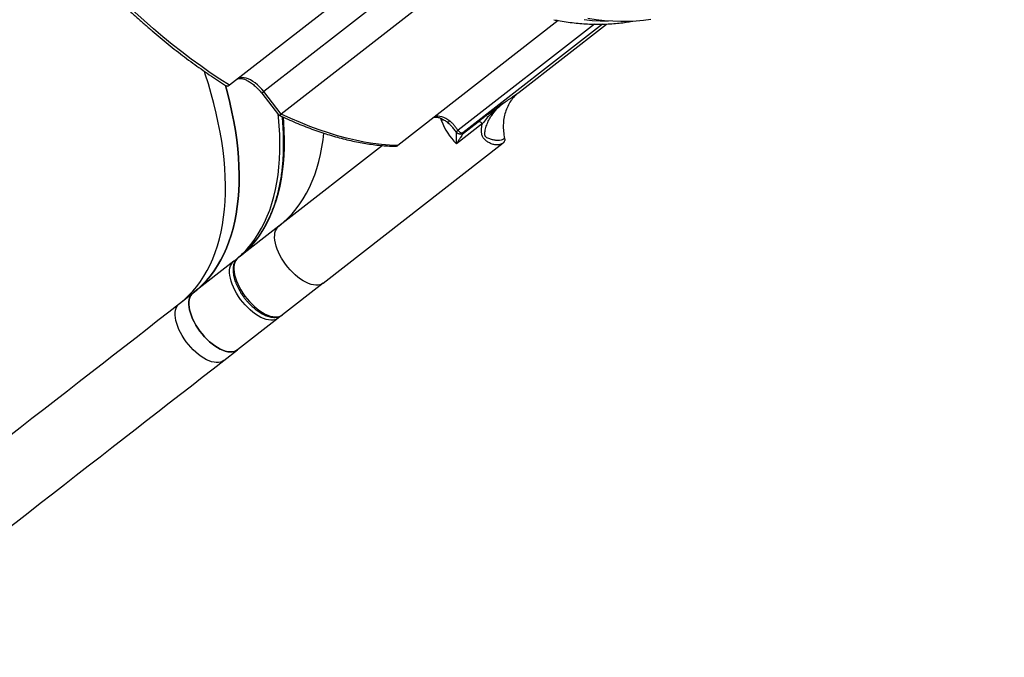
# Model space of a CAD drawing. Units: centimetres. Extents: x 4043 to 6716, y -1889 to -480.
# Drawn here: x 5352 to 5446, y -1645 to -1584 of the extents above; entities that cross this region are included whole.
import ezdxf

# ---------------------------------------------------------------- set-up
doc = ezdxf.new("R2010")
doc.units = ezdxf.units.CM
doc.layers.add('VP-DIM', color=7, linetype='Continuous')
doc.layers.add('VP-EQ', color=7, linetype='Continuous', true_color=0x8a3492)
doc.dimstyles.new('Strefa', dxfattribs={"dimtxt": 14, "dimasz": 20, "dimexe": 20, "dimexo": 50, "dimgap": 20, "dimtad": 0, "dimdec": 0, "dimzin": 0, "dimdsep": 46, "dimtxsty": 'Standard', "dimcen": 0.09, "dimadec": 0, "dimazin": 0, "dimtfac": 1, "dimtdec": 4, "dimtofl": 0, "dimtmove": 0, "dimatfit": 3, "dimfxl": 70, "dimfxlon": 1, "dimtolj": 1, "dimtzin": 0, "dimarcsym": 0})

# ---------------------------------------------------------------- blocks, each defined once
blk = doc.blocks.new('*D30')
at = {"layer": 'Defpoints', "color": 0}
for p in [(6153.35, -632.599), (6153.35, -1150.817), (5191.477, -1643.792)]:
    blk.add_point(p, dxfattribs=at)
at = {"layer": 'VP-DIM', "color": 0, "lineweight": -2}
for p, q in [((5191.477, -732.599), (5191.477, -582.599)), ((6153.35, -732.599), (6153.35, -582.599)), ((5241.477, -632.599), (5660.432, -632.599)), ((6103.35, -632.599), (5807.099, -632.599))]:
    blk.add_line(p, q, dxfattribs=at)
at = {"layer": 'VP-DIM', "color": 0}
for points in [[(5241.477, -624.266), (5241.477, -640.932), (5191.477, -632.599)], [(6103.35, -640.932), (6103.35, -624.266), (6153.35, -632.599)]]:
    blk.add_solid(points, dxfattribs=at)
at = {"layer": 'VP-DIM', "color": 0, "insert": (5733.766, -632.599), "char_height": 40, "attachment_point": 5}
blk.add_mtext('\\A1;965', dxfattribs=at)
blk = doc.blocks.new('*D32')
at = {"layer": 'Defpoints', "color": 0}
for p in [(5722.301, -970.628), (5246.202, -1713.355), (6529.188, -1713.355)]:
    blk.add_point(p, dxfattribs=at)
at = {"layer": 'VP-DIM', "color": 0, "lineweight": -2}
for p, q in [((6429.188, -970.628), (6579.188, -970.628)), ((6529.188, -1020.628), (6529.188, -1253.669)), ((6529.188, -1663.355), (6529.188, -1400.335)), ((6429.188, -1713.355), (6579.188, -1713.355))]:
    blk.add_line(p, q, dxfattribs=at)
at = {"layer": 'VP-DIM', "color": 0}
for points in [[(6537.521, -1020.628), (6520.854, -1020.628), (6529.188, -970.628)], [(6520.854, -1663.355), (6537.521, -1663.355), (6529.188, -1713.355)]]:
    blk.add_solid(points, dxfattribs=at)
at = {"layer": 'VP-DIM', "color": 0, "insert": (6529.188, -1327.002), "char_height": 40, "attachment_point": 5, "rotation": 90}
blk.add_mtext('\\A1;745', dxfattribs=at)
blk = doc.blocks.new('*D36')
at = {"layer": 'Defpoints', "color": 0}
for p in [(6355.35, -530.217), (6355.35, -1173.567), (5011.498, -1704.711)]:
    blk.add_point(p, dxfattribs=at)
at = {"layer": 'VP-DIM', "color": 0, "lineweight": -2}
for p, q in [((5011.498, -630.217), (5011.498, -480.217)), ((6355.35, -630.217), (6355.35, -480.217)), ((5061.498, -530.217), (5634.624, -530.217)), ((6305.35, -530.217), (5807.957, -530.217))]:
    blk.add_line(p, q, dxfattribs=at)
at = {"layer": 'VP-DIM', "color": 0}
for points in [[(5061.498, -521.883), (5061.498, -538.55), (5011.498, -530.217)], [(6305.35, -538.55), (6305.35, -521.883), (6355.35, -530.217)]]:
    blk.add_solid(points, dxfattribs=at)
at = {"layer": 'VP-DIM', "color": 0, "insert": (5721.29, -530.217), "char_height": 40, "attachment_point": 5}
blk.add_mtext('\\A1;1344', dxfattribs=at)
blk = doc.blocks.new('*D37')
at = {"layer": 'Defpoints', "color": 0}
for p in [(5534.28, -745.411), (5167.153, -1875.964), (6665.548, -1875.964)]:
    blk.add_point(p, dxfattribs=at)
at = {"layer": 'VP-DIM', "color": 0, "lineweight": -2}
for p, q in [((6565.548, -745.411), (6715.548, -745.411)), ((6665.548, -795.411), (6665.548, -1250.903)), ((6665.548, -1825.964), (6665.548, -1397.57)), ((6565.548, -1875.964), (6715.548, -1875.964))]:
    blk.add_line(p, q, dxfattribs=at)
at = {"layer": 'VP-DIM', "color": 0}
for points in [[(6673.881, -795.411), (6657.215, -795.411), (6665.548, -745.411)], [(6657.215, -1825.964), (6673.881, -1825.964), (6665.548, -1875.964)]]:
    blk.add_solid(points, dxfattribs=at)
at = {"layer": 'VP-DIM', "color": 0, "insert": (6665.548, -1324.236), "char_height": 40, "attachment_point": 5, "rotation": 90}
blk.add_mtext('\\A1;1131', dxfattribs=at)
blk = doc.blocks.new('3440S2')
at = {"layer": 'VP-EQ', "color": 7, "linetype": 'Continuous', "lineweight": 25}
for p, q in [((10724.279, 1511.776), (10722.972, 1510.758)), ((10719.077, 1507.725), (10722.972, 1510.758)), ((10714.773, 1504.373), (10718.667, 1507.406)), ((10718.759, 1507.468), (10719.077, 1507.725)), ((10728.519, 1506.332), (10727.211, 1505.314)), ((10723.317, 1502.281), (10727.211, 1505.314)), ((10714.773, 1504.373), (10697.56, 1490.969)), ((10719.012, 1498.929), (10722.907, 1501.962)), ((10709.105, 1491.214), (10719.012, 1498.929)), ((10692.287, 1479.256), (10707.635, 1491.208)), ((10699.547, 1489.112), (10702.034, 1491.049)), ((10701.347, 1490.023), (10699.959, 1488.943)), ((10702.081, 1489.892), (10702.081, 1489.894)), ((10702.564, 1475.585), (10718.773, 1488.208)), ((10718.773, 1488.208), (10720.449, 1486.057)), ((10720.646, 1486.21), (10719.036, 1488.278)), ((10696.028, 1486.1), (10687.671, 1479.592)), ((10696.171, 1486.207), (10696.03, 1486.102)), ((10707.39, 1472.719), (10723.737, 1485.449))]:
    blk.add_line(p, q, dxfattribs=at)
at = {"layer": 'VP-EQ', "color": 8, "linetype": 'Continuous', "lineweight": 25}
for p, q in [((10688.05, 1479.6), (10701.404, 1489.999)), ((10688.836, 1479.6), (10701.877, 1489.755)), ((10703.467, 1488.835), (10703.322, 1488.706)), ((10705.143, 1474.137), (10720.449, 1486.057))]:
    blk.add_line(p, q, dxfattribs=at)
at = {"layer": 'VP-EQ', "color": 7, "linetype": 'Continuous', "lineweight": 25, "flags": 128}
for points in [[(10745.291, 1528.139), (10744.129, 1527.234), (10742.969, 1526.331), (10741.812, 1525.43), (10740.66, 1524.532), (10739.511, 1523.638), (10738.369, 1522.748), (10737.232, 1521.863), (10736.101, 1520.983), (10734.978, 1520.108), (10733.863, 1519.239), (10732.756, 1518.377), (10731.658, 1517.522), (10730.57, 1516.675), (10729.492, 1515.835), (10728.425, 1515.005), (10727.37, 1514.183), (10726.326, 1513.371), (10725.296, 1512.568), (10724.279, 1511.776)], [(10749.531, 1522.695), (10748.368, 1521.79), (10747.208, 1520.887), (10746.052, 1519.986), (10744.899, 1519.088), (10743.751, 1518.194), (10742.608, 1517.304), (10741.471, 1516.419), (10740.341, 1515.539), (10739.217, 1514.664), (10738.102, 1513.795), (10736.995, 1512.933), (10735.897, 1512.078), (10734.809, 1511.231), (10733.731, 1510.391), (10732.664, 1509.561), (10731.609, 1508.739), (10730.566, 1507.927), (10729.536, 1507.124), (10728.519, 1506.332)], [(10724.279, 1511.776), (10724.428, 1511.869), (10724.596, 1511.934), (10724.784, 1511.969), (10724.988, 1511.973), (10725.206, 1511.948), (10725.437, 1511.894), (10725.677, 1511.81), (10725.925, 1511.698), (10726.178, 1511.558), (10726.433, 1511.393), (10726.687, 1511.204), (10726.939, 1510.993), (10727.185, 1510.762), (10727.423, 1510.514), (10727.651, 1510.251), (10727.865, 1509.975), (10728.065, 1509.69), (10728.248, 1509.398), (10728.411, 1509.103), (10728.554, 1508.807), (10728.675, 1508.514), (10728.773, 1508.226), (10728.846, 1507.947), (10728.894, 1507.679), (10728.916, 1507.426), (10728.913, 1507.189), (10728.884, 1506.971), (10728.829, 1506.774), (10728.749, 1506.601), (10728.645, 1506.453), (10728.519, 1506.332)], [(10722.972, 1510.758), (10723.12, 1510.851), (10723.289, 1510.916), (10723.477, 1510.951), (10723.68, 1510.955), (10723.899, 1510.93), (10724.129, 1510.876), (10724.37, 1510.792), (10724.618, 1510.68), (10724.87, 1510.54), (10725.125, 1510.375), (10725.38, 1510.186), (10725.632, 1509.975), (10725.878, 1509.744), (10726.116, 1509.496), (10726.343, 1509.233), (10726.558, 1508.957), (10726.758, 1508.672), (10726.94, 1508.38), (10727.104, 1508.085), (10727.247, 1507.789), (10727.368, 1507.496), (10727.465, 1507.208), (10727.538, 1506.929), (10727.587, 1506.661), (10727.609, 1506.408), (10727.605, 1506.171), (10727.576, 1505.953), (10727.522, 1505.756), (10727.442, 1505.583), (10727.338, 1505.435), (10727.211, 1505.314)], [(10727.211, 1505.314), (10727.338, 1505.435), (10727.442, 1505.583), (10727.522, 1505.756), (10727.576, 1505.953), (10727.605, 1506.171), (10727.609, 1506.408), (10727.587, 1506.661), (10727.538, 1506.929), (10727.465, 1507.208), (10727.368, 1507.496), (10727.247, 1507.789), (10727.104, 1508.085), (10726.94, 1508.38), (10726.758, 1508.672), (10726.558, 1508.957), (10726.343, 1509.233), (10726.116, 1509.496), (10725.878, 1509.744), (10725.632, 1509.975), (10725.38, 1510.186), (10725.125, 1510.375), (10724.87, 1510.54), (10724.618, 1510.68), (10724.37, 1510.792), (10724.129, 1510.876), (10723.899, 1510.93), (10723.68, 1510.955), (10723.477, 1510.951), (10723.289, 1510.916), (10723.12, 1510.851), (10722.972, 1510.758)], [(10722.907, 1501.962), (10723.034, 1502.083), (10723.137, 1502.231), (10723.217, 1502.404), (10723.272, 1502.6), (10723.301, 1502.818), (10723.304, 1503.055), (10723.282, 1503.309), (10723.234, 1503.577), (10723.161, 1503.856), (10723.063, 1504.144), (10722.942, 1504.437), (10722.799, 1504.732), (10722.636, 1505.028), (10722.453, 1505.319), (10722.254, 1505.605), (10722.039, 1505.88), (10721.811, 1506.144), (10721.573, 1506.392), (10721.327, 1506.623), (10721.075, 1506.834), (10720.821, 1507.023), (10720.566, 1507.188), (10720.313, 1507.327), (10720.065, 1507.44), (10719.825, 1507.523), (10719.594, 1507.578), (10719.376, 1507.603), (10719.172, 1507.598), (10718.985, 1507.564), (10718.816, 1507.499), (10718.667, 1507.406)], [(10719.077, 1507.725), (10719.226, 1507.818), (10719.395, 1507.883), (10719.582, 1507.918), (10719.786, 1507.923), (10720.004, 1507.897), (10720.235, 1507.843), (10720.475, 1507.759), (10720.723, 1507.647), (10720.976, 1507.507), (10721.231, 1507.342), (10721.485, 1507.153), (10721.737, 1506.942), (10721.983, 1506.711), (10722.221, 1506.463), (10722.449, 1506.2), (10722.664, 1505.924), (10722.863, 1505.639), (10723.046, 1505.347), (10723.209, 1505.052), (10723.352, 1504.756), (10723.473, 1504.463), (10723.571, 1504.175), (10723.644, 1503.896), (10723.692, 1503.628), (10723.714, 1503.375), (10723.711, 1503.138), (10723.682, 1502.92), (10723.627, 1502.723), (10723.547, 1502.55), (10723.443, 1502.402), (10723.317, 1502.281)], [(10727.211, 1505.314), (10726.764, 1504.943), (10726.339, 1504.545), (10725.936, 1504.119), (10725.556, 1503.666), (10725.2, 1503.187), (10724.867, 1502.682), (10724.558, 1502.152), (10724.274, 1501.596), (10724.014, 1501.016), (10723.778, 1500.412), (10723.568, 1499.784), (10723.383, 1499.134), (10723.223, 1498.462), (10723.089, 1497.767), (10722.98, 1497.052), (10722.897, 1496.317), (10722.84, 1495.562), (10722.808, 1494.788), (10722.803, 1493.996), (10722.823, 1493.187), (10722.869, 1492.361), (10722.941, 1491.519), (10723.039, 1490.662), (10723.163, 1489.79), (10723.311, 1488.905), (10723.486, 1488.008), (10723.686, 1487.098), (10723.91, 1486.178), (10724.099, 1485.465)], [(10724.099, 1485.466), (10723.91, 1486.178), (10723.686, 1487.098), (10723.486, 1488.008), (10723.311, 1488.905), (10723.163, 1489.79), (10723.039, 1490.662), (10722.941, 1491.519), (10722.869, 1492.361), (10722.823, 1493.187), (10722.803, 1493.996), (10722.808, 1494.788), (10722.84, 1495.562), (10722.897, 1496.317), (10722.98, 1497.052), (10723.089, 1497.767), (10723.223, 1498.462), (10723.383, 1499.134), (10723.568, 1499.784), (10723.778, 1500.412), (10724.014, 1501.016), (10724.274, 1501.596), (10724.558, 1502.152), (10724.867, 1502.682), (10725.2, 1503.187), (10725.556, 1503.666), (10725.936, 1504.119), (10726.339, 1504.545), (10726.764, 1504.943), (10727.211, 1505.314)], [(10714.773, 1504.373), (10714.921, 1504.466), (10715.09, 1504.531), (10715.277, 1504.565), (10715.481, 1504.57), (10715.699, 1504.545), (10715.93, 1504.491), (10716.17, 1504.407), (10716.418, 1504.294), (10716.671, 1504.155), (10716.926, 1503.99), (10717.181, 1503.801), (10717.432, 1503.59), (10717.679, 1503.359), (10717.917, 1503.111), (10718.144, 1502.847), (10718.359, 1502.572), (10718.559, 1502.286), (10718.741, 1501.995), (10718.905, 1501.699), (10719.048, 1501.404), (10719.169, 1501.111), (10719.266, 1500.823), (10719.339, 1500.544), (10719.387, 1500.276), (10719.41, 1500.022), (10719.406, 1499.785), (10719.377, 1499.567), (10719.322, 1499.371), (10719.243, 1499.198), (10719.139, 1499.05), (10719.012, 1498.929)], [(10714.773, 1504.373), (10714.921, 1504.466), (10715.09, 1504.531), (10715.277, 1504.565), (10715.481, 1504.57), (10715.699, 1504.545), (10715.93, 1504.491), (10716.17, 1504.407), (10716.418, 1504.294), (10716.671, 1504.155), (10716.926, 1503.99), (10717.181, 1503.801), (10717.432, 1503.59), (10717.679, 1503.359), (10717.917, 1503.111), (10718.144, 1502.847), (10718.359, 1502.572), (10718.559, 1502.286), (10718.741, 1501.995), (10718.905, 1501.699), (10719.048, 1501.404), (10719.169, 1501.111), (10719.266, 1500.823), (10719.339, 1500.544), (10719.387, 1500.276), (10719.41, 1500.022), (10719.406, 1499.785), (10719.377, 1499.567), (10719.322, 1499.371), (10719.243, 1499.198), (10719.139, 1499.05), (10719.012, 1498.929)], [(10719.012, 1498.929), (10718.565, 1498.558), (10718.139, 1498.159), (10717.737, 1497.734), (10717.357, 1497.281), (10717, 1496.802), (10716.668, 1496.297), (10716.359, 1495.766), (10716.074, 1495.211), (10715.814, 1494.631), (10715.579, 1494.027), (10715.369, 1493.399), (10715.183, 1492.749), (10715.024, 1492.076), (10714.889, 1491.382), (10714.781, 1490.667), (10714.707, 1490.028)], [(10719.012, 1498.929), (10718.565, 1498.558), (10718.139, 1498.159), (10717.737, 1497.734), (10717.357, 1497.281), (10717, 1496.802), (10716.668, 1496.297), (10716.359, 1495.766), (10716.074, 1495.211), (10715.814, 1494.631), (10715.579, 1494.027), (10715.369, 1493.399), (10715.183, 1492.749), (10715.024, 1492.076), (10714.889, 1491.382), (10714.781, 1490.667), (10714.707, 1490.028)], [(10707.635, 1491.208), (10708.413, 1491.174), (10709.208, 1491.108), (10710.017, 1491.008), (10710.841, 1490.875), (10711.679, 1490.708), (10712.529, 1490.509), (10713.392, 1490.277), (10714.265, 1490.012), (10715.15, 1489.715), (10716.043, 1489.385), (10716.946, 1489.024), (10717.856, 1488.632), (10718.773, 1488.208)], [(10702.644, 1488.886), (10702.846, 1488.748), (10703.046, 1488.632), (10703.242, 1488.539), (10703.433, 1488.47), (10703.615, 1488.426), (10703.787, 1488.408), (10703.946, 1488.415), (10704.091, 1488.448)], [(10720.449, 1486.057), (10720.641, 1485.825), (10720.845, 1485.607), (10721.057, 1485.407), (10721.275, 1485.228), (10721.496, 1485.072), (10721.715, 1484.942), (10721.931, 1484.839), (10722.139, 1484.765), (10722.337, 1484.721), (10722.521, 1484.708), (10722.69, 1484.726), (10722.841, 1484.774), (10722.971, 1484.852)], [(10723.737, 1485.449), (10724.648, 1484.86), (10725.56, 1484.244), (10726.471, 1483.604), (10727.382, 1482.939), (10728.29, 1482.25), (10729.197, 1481.537), (10730.099, 1480.802), (10730.998, 1480.044), (10731.891, 1479.265), (10732.779, 1478.465), (10733.66, 1477.645), (10734.534, 1476.805), (10735.4, 1475.947), (10736.257, 1475.071), (10737.104, 1474.177), (10737.941, 1473.268), (10738.767, 1472.342), (10739.581, 1471.402), (10740.383, 1470.448)], [(10683.428, 1479.143), (10684.128, 1479.239), (10684.844, 1479.305), (10685.577, 1479.341), (10686.325, 1479.347), (10687.089, 1479.324), (10687.866, 1479.271), (10688.658, 1479.188), (10689.462, 1479.076)]]:
    blk.add_lwpolyline(points, dxfattribs=at)
at = {"layer": 'VP-EQ', "color": 8, "linetype": 'Continuous', "lineweight": 25, "flags": 128}
for points in [[(10728.519, 1506.332), (10728.071, 1505.961), (10727.646, 1505.563), (10727.243, 1505.137), (10726.863, 1504.684), (10726.507, 1504.205), (10726.174, 1503.7), (10725.865, 1503.17), (10725.581, 1502.614), (10725.321, 1502.034), (10725.086, 1501.43), (10724.875, 1500.802), (10724.69, 1500.152), (10724.53, 1499.48), (10724.396, 1498.785), (10724.287, 1498.07), (10724.204, 1497.335), (10724.147, 1496.58), (10724.115, 1495.806), (10724.11, 1495.014), (10724.13, 1494.205), (10724.177, 1493.379), (10724.249, 1492.537), (10724.346, 1491.68), (10724.47, 1490.808), (10724.619, 1489.923), (10724.793, 1489.026), (10724.993, 1488.116), (10725.217, 1487.196), (10725.467, 1486.265), (10725.741, 1485.325), (10726.04, 1484.376), (10726.127, 1484.112)], [(10718.606, 1488.487), (10718.565, 1489.009), (10718.518, 1489.835), (10718.498, 1490.644), (10718.504, 1491.436), (10718.535, 1492.21), (10718.592, 1492.965), (10718.675, 1493.7), (10718.784, 1494.415), (10718.918, 1495.109), (10719.078, 1495.782), (10719.263, 1496.432), (10719.474, 1497.06), (10719.709, 1497.664), (10719.969, 1498.244), (10720.254, 1498.799), (10720.562, 1499.33), (10720.895, 1499.835), (10721.252, 1500.314), (10721.631, 1500.767), (10721.986, 1501.145)], [(10722.361, 1501.428), (10722.041, 1501.086), (10721.661, 1500.633), (10721.305, 1500.154), (10720.972, 1499.649), (10720.664, 1499.119), (10720.379, 1498.563), (10720.119, 1497.983), (10719.884, 1497.379), (10719.673, 1496.751), (10719.488, 1496.101), (10719.328, 1495.429), (10719.194, 1494.734), (10719.085, 1494.019), (10719.002, 1493.284), (10718.945, 1492.529), (10718.914, 1491.755), (10718.908, 1490.963), (10718.928, 1490.154), (10718.975, 1489.328), (10719.047, 1488.486), (10719.073, 1488.23)], [(10720.646, 1486.21), (10720.645, 1486.21), (10720.633, 1486.2), (10720.605, 1486.179), (10720.564, 1486.147), (10720.512, 1486.106), (10720.449, 1486.057)], [(10689.822, 1479.171), (10689.045, 1479.243), (10688.282, 1479.287), (10687.533, 1479.3), (10687.495, 1479.3)]]:
    blk.add_lwpolyline(points, dxfattribs=at)
at = {"layer": 'VP-EQ', "color": 8, "linetype": 'Continuous', "lineweight": 25}
for centre, start, end in [((10719.227, 1507.537), 128.59567, 169.61048), ((10723.172, 1502.472), 266.02016, 307.24195)]:
    blk.add_arc(centre, 0.24, start, end, dxfattribs=at)
at = {"layer": 'VP-EQ', "color": 7, "linetype": 'Continuous', "lineweight": 25}
for centre, radius, start, end in [((10728.791, 1494.408), 9.575, 127.91799, 135.28677), ((10729.214, 1494.712), 9.595, 127.92483, 135.57735), ((10697.455, 1486.516), 6.444, 21.09483, 44.71259)]:
    blk.add_arc(centre, radius, start, end, dxfattribs=at)
for points, knots in [([(10722.266, 1505.836), (10722.196, 1505.923), (10722.098, 1506.046), (10721.945, 1506.219), (10721.811, 1506.362), (10721.648, 1506.525), (10721.473, 1506.686), (10721.288, 1506.844), (10721.094, 1506.994), (10720.895, 1507.133), (10720.692, 1507.258), (10720.487, 1507.369), (10720.282, 1507.464), (10720.078, 1507.541), (10719.877, 1507.599), (10719.678, 1507.637), (10719.484, 1507.654), (10719.296, 1507.649), (10719.115, 1507.62), (10718.943, 1507.567), (10718.792, 1507.497), (10718.707, 1507.432), (10718.669, 1507.404)], [0, 0, 0, 0, 0.0634833, 0.0891909, 0.1317465, 0.1757163, 0.2226599, 0.2713912, 0.3214522, 0.3724584, 0.4241782, 0.476439, 0.5291254, 0.582155, 0.6354711, 0.6889787, 0.7425594, 0.796102, 0.8495478, 0.9029883, 0.9567948, 1, 1, 1, 1]), ([(10722.909, 1501.967), (10722.918, 1501.973), (10722.979, 1502.015), (10723.075, 1502.119), (10723.187, 1502.273), (10723.272, 1502.448), (10723.334, 1502.634), (10723.373, 1502.837), (10723.39, 1503.054), (10723.385, 1503.282), (10723.358, 1503.519), (10723.311, 1503.763), (10723.245, 1504.012), (10723.161, 1504.263), (10723.06, 1504.515), (10722.945, 1504.764), (10722.82, 1505.002), (10722.696, 1505.216), (10722.578, 1505.402), (10722.44, 1505.606), (10722.334, 1505.746), (10722.266, 1505.836)], [0, 0, 0, 0, 0.010111, 0.067067, 0.126987, 0.182367, 0.239001, 0.296626, 0.354804, 0.413139, 0.47133, 0.529216, 0.586739, 0.643826, 0.700317, 0.755883, 0.809708, 0.859277, 0.900147, 0.936015, 1, 1, 1, 1]), ([(10718.708, 1488.439), (10718.696, 1488.559), (10718.659, 1488.931), (10718.619, 1489.54), (10718.586, 1490.266), (10718.575, 1490.977), (10718.583, 1491.675), (10718.613, 1492.358), (10718.662, 1493.027), (10718.732, 1493.68), (10718.822, 1494.317), (10718.932, 1494.938), (10719.063, 1495.543), (10719.214, 1496.131), (10719.385, 1496.701), (10719.576, 1497.254), (10719.788, 1497.79), (10720.02, 1498.307), (10720.273, 1498.805), (10720.546, 1499.285), (10720.84, 1499.745), (10721.155, 1500.186), (10721.493, 1500.606), (10721.778, 1500.932), (10721.957, 1501.109), (10722.01, 1501.161)], [0, 0, 0, 0, 0.021663, 0.066647, 0.111642, 0.156652, 0.201681, 0.246732, 0.291812, 0.336929, 0.382089, 0.427305, 0.472588, 0.517952, 0.563412, 0.608986, 0.654693, 0.700554, 0.74659, 0.792823, 0.839277, 0.885972, 0.932929, 0.980164, 1, 1, 1, 1]), ([(10697.56, 1490.969), (10697.607, 1491.001), (10697.7, 1491.065), (10697.86, 1491.124), (10698.029, 1491.156), (10698.2, 1491.158), (10698.367, 1491.139), (10698.53, 1491.101), (10698.696, 1491.044), (10698.862, 1490.969), (10699.019, 1490.88), (10699.162, 1490.784), (10699.294, 1490.677), (10699.413, 1490.557), (10699.507, 1490.418), (10699.573, 1490.265), (10699.626, 1490.055), (10699.647, 1489.781), (10699.623, 1489.447), (10699.572, 1489.224), (10699.547, 1489.112)], [0, 0, 0, 0, 0.066504, 0.131568, 0.1952, 0.257399, 0.310936, 0.361714, 0.414418, 0.467143, 0.514598, 0.559054, 0.60073, 0.642506, 0.684213, 0.724614, 0.766029, 0.842844, 0.921844, 1, 1, 1, 1]), ([(10707.867, 1491.274), (10707.84, 1491.277), (10707.784, 1491.283), (10707.705, 1491.254), (10707.658, 1491.223), (10707.635, 1491.208)], [0, 0, 0, 0, 0.320399, 0.662621, 1, 1, 1, 1]), ([(10719.011, 1488.296), (10718.858, 1488.369), (10718.444, 1488.566), (10717.774, 1488.863), (10717.001, 1489.189), (10716.234, 1489.492), (10715.472, 1489.772), (10714.716, 1490.028), (10713.967, 1490.262), (10713.226, 1490.472), (10712.491, 1490.659), (10711.765, 1490.822), (10711.048, 1490.961), (10710.339, 1491.076), (10709.64, 1491.167), (10708.951, 1491.232), (10708.359, 1491.271), (10708.002, 1491.278), (10707.868, 1491.281)], [0, 0, 0, 0, 0.038619, 0.104261, 0.169932, 0.235632, 0.301358, 0.367107, 0.432879, 0.498676, 0.564495, 0.630337, 0.696203, 0.762093, 0.828008, 0.893952, 0.959927, 1, 1, 1, 1]), ([(10696.131, 1486.193), (10696.244, 1486.291), (10696.504, 1486.515), (10696.84, 1486.945), (10697.139, 1487.458), (10697.361, 1488.02), (10697.504, 1488.619), (10697.564, 1489.243), (10697.545, 1489.884), (10697.463, 1490.311), (10697.421, 1490.526)], [0, 0, 0, 0, 0.098861, 0.22709, 0.35635, 0.484585, 0.613391, 0.742225, 0.870453, 1, 1, 1, 1]), ([(10697.421, 1490.526), (10697.414, 1490.569), (10697.401, 1490.655), (10697.424, 1490.778), (10697.474, 1490.889), (10697.532, 1490.942), (10697.56, 1490.969)], [0, 0, 0, 0, 0.249989, 0.500076, 0.750193, 1, 1, 1, 1]), ([(10697.421, 1490.526), (10697.491, 1490.572), (10697.632, 1490.665), (10697.891, 1490.728), (10698.181, 1490.736), (10698.446, 1490.695), (10698.671, 1490.636), (10698.847, 1490.58), (10699.022, 1490.513), (10699.168, 1490.448), (10699.249, 1490.362), (10699.294, 1490.258), (10699.317, 1490.053), (10699.277, 1489.703), (10699.144, 1489.251), (10698.931, 1488.774), (10698.618, 1488.25), (10698.191, 1487.696), (10697.799, 1487.36), (10697.603, 1487.192)], [0, 0, 0, 0, 0.067687, 0.135533, 0.203704, 0.272359, 0.306899, 0.3415, 0.375841, 0.408296, 0.423083, 0.437547, 0.466885, 0.526536, 0.606269, 0.68572, 0.764809, 0.882719, 1, 1, 1, 1]), ([(10701.347, 1490.023), (10701.373, 1490.054), (10701.429, 1490.117), (10701.528, 1490.262), (10701.623, 1490.407), (10701.711, 1490.543), (10701.786, 1490.66), (10701.865, 1490.784), (10701.948, 1490.913), (10702.004, 1491.002), (10702.034, 1491.049)], [0, 0, 0, 0, 0.143429, 0.300715, 0.470334, 0.567023, 0.675055, 0.782617, 0.884295, 1, 1, 1, 1]), ([(10702.034, 1491.049), (10702.033, 1490.984), (10702.03, 1490.854), (10702.029, 1490.668), (10702.029, 1490.49), (10702.03, 1490.324), (10702.033, 1490.177), (10702.035, 1490.053), (10702.036, 1489.957), (10702.034, 1489.928), (10702.032, 1489.914)], [0, 0, 0, 0, 0.132883, 0.265206, 0.395676, 0.523422, 0.652757, 0.769057, 0.889081, 1, 1, 1, 1]), ([(10701.404, 1489.999), (10701.384, 1489.996), (10701.345, 1489.991), (10701.346, 1490.013), (10701.347, 1490.023)], [0, 0, 0, 0, 0.500378, 1, 1, 1, 1]), ([(10701.877, 1489.755), (10701.838, 1489.8), (10701.758, 1489.89), (10701.623, 1489.979), (10701.497, 1490.024), (10701.435, 1490.007), (10701.404, 1489.999)], [0, 0, 0, 0, 0.2499987, 0.4999966, 0.7499994, 1, 1, 1, 1]), ([(10701.843, 1490.066), (10701.801, 1490.076), (10701.74, 1490.091), (10701.654, 1490.092), (10701.612, 1490.083), (10701.591, 1490.078)], [0, 0, 0, 0, 0.500269, 0.738392, 1, 1, 1, 1]), ([(10702.085, 1489.895), (10702.084, 1489.896), (10702.064, 1489.93), (10702.011, 1489.975), (10701.931, 1490.033), (10701.874, 1490.054), (10701.843, 1490.066)], [0, 0, 0, 0, 0.0140695, 0.3977459, 0.6685929, 1, 1, 1, 1]), ([(10701.877, 1489.755), (10701.907, 1489.716), (10701.968, 1489.636), (10702.059, 1489.516), (10702.151, 1489.396), (10702.243, 1489.282), (10702.337, 1489.172), (10702.436, 1489.066), (10702.537, 1488.969), (10702.61, 1488.913), (10702.644, 1488.886)], [0, 0, 0, 0, 0.120625, 0.249842, 0.37494, 0.500059, 0.625159, 0.750203, 0.881865, 1, 1, 1, 1]), ([(10702.92, 1488.961), (10702.864, 1489.006), (10702.74, 1489.105), (10702.546, 1489.313), (10702.324, 1489.584), (10702.165, 1489.791), (10702.079, 1489.903)], [0, 0, 0, 0, 0.1837862, 0.4090272, 0.6807319, 1, 1, 1, 1]), ([(10697.603, 1487.192), (10697.796, 1487.345), (10698.178, 1487.646), (10698.695, 1488.136), (10699.161, 1488.63), (10699.42, 1488.954), (10699.547, 1489.112)], [0, 0, 0, 0, 0.261819, 0.518381, 0.765516, 1, 1, 1, 1]), ([(10699.959, 1488.943), (10699.873, 1488.876), (10699.696, 1488.739), (10699.415, 1488.527), (10699.12, 1488.307), (10698.822, 1488.086), (10698.517, 1487.862), (10698.213, 1487.639), (10697.908, 1487.416), (10697.705, 1487.267), (10697.603, 1487.192)], [0, 0, 0, 0, 0.121295, 0.250378, 0.370752, 0.500216, 0.625066, 0.750071, 0.875127, 1, 1, 1, 1]), ([(10699.547, 1489.112), (10699.584, 1489.078), (10699.658, 1489.009), (10699.774, 1488.946), (10699.88, 1488.918), (10699.933, 1488.934), (10699.959, 1488.943)], [0, 0, 0, 0, 0.2499793, 0.4999659, 0.749996, 1, 1, 1, 1]), ([(10704.151, 1488.494), (10704.148, 1488.494), (10704.123, 1488.487), (10704.058, 1488.482), (10703.953, 1488.486), (10703.829, 1488.506), (10703.69, 1488.543), (10703.538, 1488.599), (10703.375, 1488.675), (10703.203, 1488.77), (10703.051, 1488.866), (10702.955, 1488.937), (10702.919, 1488.963)], [0, 0, 0, 0, 0.017027, 0.133384, 0.246874, 0.359623, 0.472404, 0.585843, 0.700186, 0.815339, 0.930979, 1, 1, 1, 1]), ([(10719.029, 1488.273), (10719.021, 1488.285), (10719.005, 1488.307), (10718.957, 1488.305), (10718.904, 1488.29), (10718.842, 1488.258), (10718.796, 1488.225), (10718.773, 1488.208)], [0, 0, 0, 0, 0.239407, 0.435417, 0.620038, 0.81198, 1, 1, 1, 1]), ([(10722.97, 1484.854), (10722.965, 1484.849), (10722.945, 1484.831), (10722.903, 1484.812), (10722.832, 1484.792), (10722.744, 1484.783), (10722.638, 1484.787), (10722.515, 1484.807), (10722.376, 1484.844), (10722.224, 1484.9), (10722.06, 1484.976), (10721.889, 1485.071), (10721.712, 1485.184), (10721.534, 1485.314), (10721.357, 1485.457), (10721.187, 1485.611), (10721.038, 1485.758), (10720.91, 1485.896), (10720.782, 1486.04), (10720.696, 1486.147), (10720.646, 1486.21)], [0, 0, 0, 0, 0.024429, 0.09866, 0.161699, 0.221539, 0.279903, 0.337889, 0.395891, 0.454232, 0.513038, 0.572258, 0.631734, 0.691172, 0.750026, 0.807076, 0.862642, 0.902538, 0.942659, 1, 1, 1, 1]), ([(10724.1, 1485.458), (10724.084, 1485.471), (10724.045, 1485.504), (10723.971, 1485.518), (10723.891, 1485.52), (10723.81, 1485.498), (10723.761, 1485.465), (10723.737, 1485.449)], [0, 0, 0, 0, 0.155927, 0.374515, 0.578527, 0.791884, 1, 1, 1, 1]), ([(10740.434, 1470.776), (10740.324, 1470.909), (10740.026, 1471.267), (10739.524, 1471.854), (10738.923, 1472.545), (10738.294, 1473.251), (10737.642, 1473.965), (10736.97, 1474.683), (10736.282, 1475.401), (10735.579, 1476.117), (10734.863, 1476.827), (10734.136, 1477.53), (10733.398, 1478.224), (10732.65, 1478.909), (10731.895, 1479.582), (10731.132, 1480.242), (10730.363, 1480.889), (10729.589, 1481.522), (10728.809, 1482.139), (10728.026, 1482.741), (10727.239, 1483.326), (10726.449, 1483.894), (10725.658, 1484.444), (10724.876, 1484.97), (10724.358, 1485.302), (10724.104, 1485.465)], [0, 0, 0, 0, 0.022209, 0.060248, 0.099978, 0.141021, 0.183079, 0.225935, 0.269434, 0.313453, 0.357906, 0.402717, 0.44783, 0.493201, 0.538792, 0.584571, 0.630512, 0.676597, 0.722805, 0.76912, 0.815531, 0.862024, 0.908593, 0.955223, 1, 1, 1, 1]), ([(10692.73, 1479.175), (10692.52, 1479.215), (10692.053, 1479.302), (10691.34, 1479.408), (10690.589, 1479.498), (10689.848, 1479.561), (10689.116, 1479.599), (10688.395, 1479.611), (10687.684, 1479.597), (10686.985, 1479.557), (10686.299, 1479.49), (10685.688, 1479.409), (10685.312, 1479.338), (10685.156, 1479.309)], [0, 0, 0, 0, 0.0783126, 0.17372, 0.2690716, 0.3643445, 0.4595199, 0.5545708, 0.6494774, 0.7442182, 0.8387741, 0.9331304, 1, 1, 1, 1])]:
    blk.add_open_spline(points, degree=3, knots=knots, dxfattribs=at)
at = {"layer": 'VP-EQ', "color": 8, "linetype": 'Continuous', "lineweight": 25}
for points, knots in [([(10701.797, 1490.075), (10701.769, 1490.087), (10701.682, 1490.124), (10701.515, 1490.113), (10701.403, 1490.053), (10701.347, 1490.023)], [0, 0, 0, 0, 0.194247, 0.597124, 1, 1, 1, 1]), ([(10701.404, 1489.999), (10701.456, 1490.032), (10701.515, 1490.069), (10701.583, 1490.078), (10701.59, 1490.079)], [0, 0, 0, 0, 0.886505, 1, 1, 1, 1]), ([(10702.081, 1489.894), (10702.082, 1489.894), (10702.084, 1489.899), (10702.049, 1489.878), (10701.981, 1489.831), (10701.911, 1489.78), (10701.877, 1489.755)], [0, 0, 0, 0, 0.059169, 0.377914, 0.696645, 1, 1, 1, 1]), ([(10702.644, 1488.886), (10702.688, 1488.915), (10702.776, 1488.974), (10702.872, 1488.992), (10702.903, 1488.964), (10702.913, 1488.954)], [0, 0, 0, 0, 0.400631, 0.801276, 1, 1, 1, 1]), ([(10703.467, 1488.835), (10703.491, 1488.767), (10703.517, 1488.693), (10703.523, 1488.614), (10703.524, 1488.608)], [0, 0, 0, 0, 0.926946, 1, 1, 1, 1]), ([(10697.603, 1487.192), (10697.448, 1487.091), (10697.128, 1486.882), (10696.716, 1486.603), (10696.393, 1486.376), (10696.23, 1486.252), (10696.171, 1486.207)], [0, 0, 0, 0, 0.273131, 0.562982, 0.842838, 1, 1, 1, 1])]:
    blk.add_open_spline(points, degree=3, knots=knots, dxfattribs=at)
blk = doc.blocks.new('3440S2_2D')
at = {"layer": 'VP-EQ', "color": 0, "rotation": 180}
blk.add_blockref('3440S2', (16095.736, -104.705), dxfattribs=at)

msp = doc.modelspace()

# ---------------------------------------------------------------- block references
at = {"layer": 'VP-EQ', "color": 0}
msp.add_blockref('3440S2_2D', (0, 0), dxfattribs=at)

# ---------------------------------------------------------------- dimensions: what is measured, and where the dimension line sits
at = {"layer": 'VP-DIM', "color": 0}
dim = msp.add_linear_dim(base=(6355.35, -530.217), p1=(5011.498, -1704.711), p2=(6355.35, -1173.567), dimstyle='Strefa', override={"dimtxt": 40, "dimasz": 50, "dimexe": 50, "dimexo": 80, "dimfxl": 100}, dxfattribs=at)
dim.commit()
dim.dimension.update_dxf_attribs({"geometry": '*D36', "text_midpoint": (5721.29, -530.217), "dimtype": 160})
dim = msp.add_linear_dim(base=(6153.35, -632.599), p1=(5191.477, -1643.792), p2=(6153.35, -1150.817), text='965', dimstyle='Strefa', override={"dimtxt": 40, "dimasz": 50, "dimexe": 50, "dimexo": 80, "dimfxl": 100}, dxfattribs=at)
dim.commit()
dim.dimension.update_dxf_attribs({"geometry": '*D30', "text_midpoint": (5733.766, -632.599), "dimtype": 160})
dim = msp.add_linear_dim(base=(6665.548, -1875.964), p1=(5534.28, -745.411), p2=(5167.153, -1875.964), angle=90, dimstyle='Strefa', override={"dimtxt": 40, "dimasz": 50, "dimexe": 50, "dimexo": 80, "dimfxl": 100}, dxfattribs=at)
dim.commit()
dim.dimension.update_dxf_attribs({"geometry": '*D37', "text_midpoint": (6665.548, -1324.236), "dimtype": 160})
dim = msp.add_linear_dim(base=(6529.188, -1713.355), p1=(5722.301, -970.628), p2=(5246.202, -1713.355), angle=90, text='745', dimstyle='Strefa', override={"dimtxt": 40, "dimasz": 50, "dimexe": 50, "dimexo": 80, "dimfxl": 100}, dxfattribs=at)
dim.commit()
dim.dimension.update_dxf_attribs({"geometry": '*D32', "text_midpoint": (6529.188, -1327.002), "dimtype": 160})

doc.saveas('drawing.dxf')
